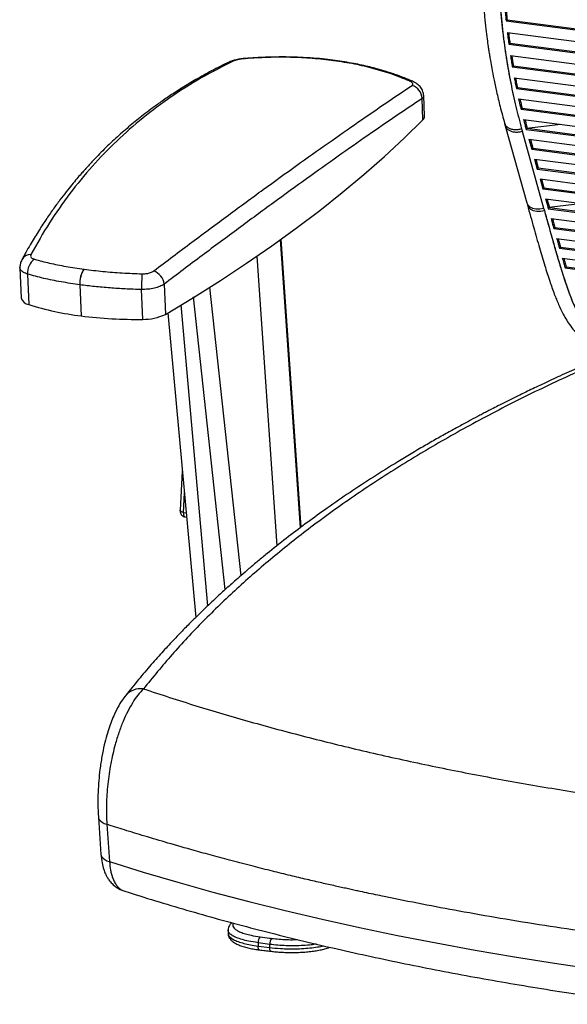
# Model space of a CAD drawing. Units: millimetres. Extents: x -379 to 396, y -249 to 963.
# Drawn here: x -379 to -164, y 190 to 577 of the extents above; entities that cross this region are included whole.
import ezdxf

# ---------------------------------------------------------------- set-up
doc = ezdxf.new("R2010")
doc.units = ezdxf.units.MM

msp = doc.modelspace()

# ---------------------------------------------------------------- linework, layer by layer
at = {"color": 7, "linetype": 'Continuous', "lineweight": 25}
for p, q in [((-187.46, 577.36), (-187.86, 576.95)), ((-186.38, 568.12), (-186.78, 567.72)), ((-186.38, 568.12), (177.15, 520.79)), ((-255.14, 561.33), (-255.09, 561.32)), ((-185.03, 559.25), (-185.44, 558.84)), ((-219.96, 539.33), (-220.29, 547.5)), ((-183.42, 550.73), (-183.83, 550.31)), ((-220.61, 537.95), (-220.94, 546.28)), ((-181.57, 542.53), (-181.99, 542.11)), ((-188.45, 536.53), (-188.18, 535.55)), ((-188.17, 535.52), (-179.75, 505.27)), ((-179.81, 534.64), (-166.3, 536.2)), ((-181.5, 533.43), (-173.08, 503.18)), ((-179.54, 534.66), (-179.96, 534.23)), ((-179.52, 534.61), (-179.95, 534.18)), ((-179.95, 534.18), (170.61, 488.54)), ((-179.52, 534.61), (171.28, 488.93)), ((-178.86, 530.27), (165.64, 485.42)), ((-178.86, 530.27), (-177.77, 526.37)), ((-178.3, 530.2), (-177.35, 526.8)), ((-177.35, 526.8), (-177.77, 526.37)), ((-177.77, 526.37), (160.95, 482.27)), ((-177.35, 526.8), (161.53, 482.68)), ((-176.69, 522.47), (156.52, 479.08)), ((-176.69, 522.47), (-175.6, 518.56)), ((-176.12, 522.39), (-175.18, 518.99)), ((-175.18, 518.99), (-175.6, 518.56)), ((-175.6, 518.56), (152.3, 475.87)), ((-175.18, 518.99), (152.83, 476.28)), ((-174.51, 514.66), (148.31, 472.63)), ((-174.51, 514.66), (-173.43, 510.75)), ((-173.95, 514.58), (-173, 511.18)), ((-173, 511.18), (-173.43, 510.75)), ((-173.43, 510.75), (144.51, 469.36)), ((-173, 511.18), (144.98, 469.78)), ((-179.75, 505.31), (-179.48, 504.32)), ((-172.34, 506.85), (140.89, 466.07)), ((-157.76, 504.95), (-170.85, 503.44)), ((-173.08, 503.18), (-172.8, 502.2)), ((-170.83, 503.37), (-171.25, 502.94)), ((-171.25, 502.94), (137.44, 462.75)), ((-170.83, 503.37), (137.87, 463.18)), ((-170.16, 499.04), (134.16, 459.42)), ((-168.65, 495.57), (-169.08, 495.14)), ((-169.08, 495.14), (131.01, 456.07)), ((-168.65, 495.57), (131.41, 456.5)), ((-268.82, 377.28), (-276.68, 490.74)), ((-268.59, 377.46), (-276.44, 490.91)), ((-166.45, 487.79), (-166.87, 487.36)), ((-166.87, 487.36), (125.18, 449.33)), ((-166.45, 487.79), (125.55, 449.77)), ((-286.01, 484.2), (-278.11, 370.11)), ((-379.21, 479.7), (-378.72, 467.65)), ((-376.23, 477.16), (-375.74, 465.18)), ((-164.17, 480.07), (-164.59, 479.63)), ((-164.59, 479.63), (119.9, 442.59)), ((-164.17, 480.07), (120.23, 443.04)), ((-322.45, 473.2), (-321.97, 461.3)), ((-355.63, 472.96), (-355.14, 460.69)), ((-330.91, 459.34), (-331.38, 471.09)), ((-304.54, 472.03), (-292.31, 358.35)), ((-298.45, 352.91), (-310.85, 468.15)), ((-321.02, 461.88), (-310.03, 341.94)), ((-315.92, 465.02), (-305.35, 346.48)), ((-315.31, 399.51), (-316.12, 384.16)), ((-314.52, 390.96), (-314.94, 383.24)), ((-314.94, 383.24), (-313.8, 383.09)), ((-314.22, 381.5), (-313.65, 381.43)), ((-348.35, 263.27), (-347.33, 248.57)), ((-345, 260.43), (-343.98, 245.73)), ((-297.3, 218.8), (-297.31, 217.53)), ((-285.47, 213.8), (-285.48, 212.47)), ((-280.91, 213.16), (-285.47, 213.8)), ((-285.48, 212.47), (-280.92, 211.92)), ((-280.92, 211.92), (-280.91, 213.16))]:
    msp.add_line(p, q, dxfattribs=at)
at = {"color": 7, "linetype": 'Continuous', "lineweight": 25, "flags": 128}
for points in [[(-187.86, 576.95), (-63.74, 560.79), (16.58, 550.34), (96.89, 539.88), (177.21, 529.42)], [(-187.46, 577.36), (-63.33, 561.2), (16.98, 550.75), (97.3, 540.29), (177.23, 529.88)], [(-187.36, 572.29), (-63.43, 556.16), (16.76, 545.72), (96.94, 535.27), (177.13, 524.83)], [(-186.78, 567.72), (-63.04, 551.61), (17.02, 541.18), (97.09, 530.76), (177.15, 520.33)], [(-186.14, 563.23), (-62.58, 547.14), (17.38, 536.73), (97.33, 526.32), (177.29, 515.91)], [(-290.57, 562.03), (-290.5, 562.13), (-290.47, 562.13)], [(-255.7, 561.23), (-255.34, 561.34), (-255.17, 561.33)], [(-255.68, 561.22), (-255.69, 561.22), (-255.7, 561.23)], [(-255.68, 561.22), (-255.32, 561.33), (-255.14, 561.33)], [(-185.44, 558.84), (-62.03, 542.77), (17.82, 532.37), (97.67, 521.98), (177.52, 511.58)], [(-185.03, 559.25), (-61.62, 543.18), (18.23, 532.78), (98.08, 522.39), (177.5, 512.05)], [(-184.66, 554.53), (-61.4, 538.48), (18.35, 528.1), (98.11, 517.72), (177.87, 507.33)], [(-183.83, 550.31), (18.97, 523.91), (178.31, 503.16)], [(-183.42, 550.73), (19.38, 524.32), (178.26, 503.64)], [(-182.94, 546.18), (19.67, 519.8), (178.86, 499.07)], [(-181.99, 542.11), (20.44, 515.75), (179.48, 495.05)], [(-181.57, 542.53), (20.85, 516.18), (179.41, 495.53)], [(-321.97, 461.3), (-310.96, 467.96), (-300.29, 474.7), (-289.98, 481.5), (-280.03, 488.36), (-270.43, 495.28), (-261.2, 502.27), (-252.33, 509.3), (-243.83, 516.39), (-235.71, 523.53), (-227.97, 530.72), (-220.61, 537.95)], [(-180.99, 538.11), (21.27, 511.78), (175.93, 491.64)], [(-179.95, 534.18), (-179.96, 534.21), (-179.96, 534.23)], [(-179.52, 534.61), (-179.53, 534.63), (-179.54, 534.66)], [(-179.75, 505.27), (-179.34, 504.46), (-178.55, 503.71), (-177.44, 503.19), (-176.1, 502.92), (-174.61, 502.91), (-173.08, 503.18)], [(-179.48, 504.32), (-179.07, 503.47), (-178.28, 502.73), (-177.17, 502.2), (-175.83, 501.93), (-174.34, 501.93), (-172.8, 502.2)], [(-172.34, 506.85), (-171.73, 504.66), (-171.25, 502.94)], [(-171.78, 506.77), (-171.31, 505.09), (-170.83, 503.37)], [(-173.08, 503.18), (-172.92, 502.63), (-172.8, 502.2)], [(-167.98, 491.24), (32.38, 465.16), (128.03, 452.7)], [(-165.75, 483.49), (34.29, 457.44), (122.47, 445.96)], [(-355.63, 472.96), (-355.64, 472.96), (-355.65, 472.96)], [(-355.61, 472.96), (-355.62, 472.96), (-355.63, 472.96)], [(-314.94, 383.24), (-315.28, 383.34), (-315.57, 383.47), (-315.81, 383.62), (-315.99, 383.8), (-316.1, 383.98), (-316.12, 384.16), (-316.12, 384.16)], [(-348.35, 263.33), (-348.27, 262.87), (-347.99, 262.29), (-347.51, 261.75), (-346.84, 261.25), (-346, 260.81), (-345, 260.43)], [(-347.33, 248.57), (-347.25, 248.17), (-346.97, 247.59), (-346.49, 247.05), (-345.83, 246.55), (-344.98, 246.11), (-343.98, 245.73)], [(-343.98, 245.73), (-330.65, 241.59), (-317.06, 237.59), (-303.23, 233.74), (-289.16, 230.02), (-274.85, 226.46), (-260.32, 223.04), (-245.57, 219.77), (-230.61, 216.65), (-215.44, 213.69), (-200.08, 210.88), (-184.53, 208.22), (-168.8, 205.72), (-152.89, 203.38), (-136.82, 201.19)], [(-284.92, 210.96), (-285.05, 211.01), (-285.18, 211.12), (-285.29, 211.3), (-285.37, 211.53), (-285.44, 211.81), (-285.47, 212.12), (-285.48, 212.47)], [(-280.34, 210.41), (-280.47, 210.45), (-280.6, 210.56), (-280.71, 210.73), (-280.8, 210.97), (-280.87, 211.25), (-280.91, 211.57), (-280.92, 211.92)]]:
    msp.add_lwpolyline(points, dxfattribs=at)
at = {"color": 7, "linetype": 'Continuous', "lineweight": 25}
for centre, radius, start, end in [((-295.32, 557.28), 3.77, 89.7385, 114.8182), ((-225.59, 551.05), 2.24, 67.997, 100.5703), ((-226.33, 546.3), 5.38, 359.854, 74.1619), ((-221.82, 539.36), 1.86, 310.7626, 359.2072), ((-374.88, 480.84), 4.11, 89.8298, 151.4312), ((-369.65, 477.67), 6.6, 125.6187, 184.4107), ((-345.75, 473.63), 9.92, 146.5122, 183.8697), ((-345.7, 473.63), 9.93, 146.5573, 183.8654), ((-267.37, 471.37), 64.02, 174.7033, 180.248), ((-328.79, 472.4), 6.4, 7.1633, 69.7876), ((-375.26, 468.79), 3.65, 198.283, 262.3024), ((-341.46, 573.16), 113.29, 252.386, 263.066), ((-333.4, 632.12), 172.8, 262.7737, 270.8268), ((-330.45, 478.64), 19.3, 268.6314, 296.0631), ((-331.62, 305.84), 8.02, 82.6359, 140.5656), ((-282.01, 213.98), 3.46, 141.259, 182.9969), ((-277.5, 213.34), 3.41, 140.0916, 182.9623)]:
    msp.add_arc(centre, radius, start, end, dxfattribs=at)
for points, knots in [([(-198.42, 617.67), (-198.33, 614.41), (-198.16, 608.19), (-197.81, 599.38), (-197.39, 591.55), (-196.91, 584.71), (-196.38, 578.85), (-195.86, 573.97), (-195.37, 570.05), (-194.99, 567.26), (-194.71, 565.4), (-194.53, 564.25), (-194.32, 562.93), (-194, 560.95), (-193.45, 557.86), (-192.66, 553.76), (-191.57, 548.71), (-190.16, 542.81), (-189.05, 538.73), (-188.45, 536.53)], [0, 0, 0, 0, 0.1101152, 0.2099835, 0.2994116, 0.3784457, 0.4471595, 0.5055446, 0.5532473, 0.5901649, 0.6088297, 0.6227554, 0.6332628, 0.6587205, 0.6984252, 0.752391, 0.8206983, 0.9033678, 1, 1, 1, 1]), ([(-191.91, 616.92), (-191.8, 613.08), (-191.58, 605.45), (-191.05, 594.14), (-190.29, 583.06), (-189.22, 572.31), (-187.82, 562.02), (-186.07, 552.28), (-184.05, 543.06), (-182.53, 537.3), (-181.77, 534.42)], [0, 0, 0, 0, 0.127121, 0.25309, 0.378188, 0.502689, 0.626858, 0.750961, 0.875257, 1, 1, 1, 1]), ([(-191.91, 616.92), (-191.8, 613.21), (-191.59, 605.78), (-191.08, 594.67), (-190.34, 583.6), (-189.28, 572.73), (-187.86, 562.26), (-186.09, 552.37), (-184.06, 543.08), (-182.53, 537.3), (-181.77, 534.42)], [0, 0, 0, 0, 0.122787, 0.246549, 0.371283, 0.497473, 0.624096, 0.749936, 0.875428, 1, 1, 1, 1]), ([(-188.31, 581.7), (-188.23, 580.81), (-188.09, 579.22), (-187.93, 577.65), (-187.86, 576.95)], [0, 0, 0, 0, 0.559999, 1, 1, 1, 1]), ([(-187.86, 581.64), (-187.8, 580.91), (-187.67, 579.48), (-187.53, 578.06), (-187.46, 577.36)], [0, 0, 0, 0, 0.511872, 1, 1, 1, 1]), ([(-187.36, 572.29), (-187.25, 571.43), (-187.07, 569.89), (-186.87, 568.38), (-186.78, 567.72)], [0, 0, 0, 0, 0.559997, 1, 1, 1, 1]), ([(-186.89, 572.23), (-186.82, 571.62), (-186.66, 570.24), (-186.48, 568.88), (-186.38, 568.12)], [0, 0, 0, 0, 0.443344, 1, 1, 1, 1]), ([(-255.7, 561.23), (-258.5, 561.56), (-264.06, 562.21), (-272.75, 562.61), (-281.59, 562.6), (-287.56, 562.22), (-290.57, 562.03)], [0, 0, 0, 0, 0.251283, 0.500239, 0.749082, 1, 1, 1, 1]), ([(-255.11, 561.32), (-256.41, 561.49), (-259.24, 561.85), (-263.91, 562.27), (-269.37, 562.6), (-275.64, 562.73), (-282.76, 562.64), (-287.81, 562.3), (-290.47, 562.13)], [0, 0, 0, 0, 0.11571, 0.251471, 0.407245, 0.583324, 0.780449, 1, 1, 1, 1]), ([(-186.14, 563.23), (-186.03, 562.49), (-185.8, 561.02), (-185.56, 559.56), (-185.44, 558.84)], [0, 0, 0, 0, 0.5000234, 1, 1, 1, 1]), ([(-185.66, 563.17), (-185.57, 562.59), (-185.37, 561.27), (-185.15, 559.97), (-185.03, 559.25)], [0, 0, 0, 0, 0.440196, 1, 1, 1, 1]), ([(-296.9, 560.7), (-299.22, 559.56), (-303.65, 557.36), (-309.78, 553.94), (-315.2, 550.68), (-319.95, 547.6), (-324.05, 544.77), (-327.54, 542.23), (-330.55, 539.93), (-333.25, 537.78), (-335.82, 535.66), (-338.36, 533.48), (-340.88, 531.23), (-343.45, 528.86), (-345.97, 526.42), (-348.38, 524), (-350.28, 522.02), (-351.72, 520.47), (-352.8, 519.29), (-353.94, 518.02), (-355.28, 516.51), (-356.92, 514.6), (-358.86, 512.26), (-361.09, 509.49), (-363.57, 506.26), (-366.26, 502.57), (-369.14, 498.41), (-372.16, 493.74), (-375.34, 488.52), (-377.41, 484.77), (-378.49, 482.82)], [0, 0, 0, 0, 0.066566, 0.127374, 0.182462, 0.231854, 0.275566, 0.313606, 0.345975, 0.375761, 0.404846, 0.434338, 0.46424, 0.494556, 0.527001, 0.557351, 0.584787, 0.599594, 0.613393, 0.627069, 0.644554, 0.666753, 0.693387, 0.724454, 0.759956, 0.799896, 0.843451, 0.891306, 0.94348, 1, 1, 1, 1]), ([(-295.3, 561.05), (-299.53, 558.9), (-307.98, 554.61), (-319.77, 547.1), (-330.89, 538.82), (-341.26, 529.69), (-350.88, 519.75), (-359.7, 508.99), (-367.79, 497.49), (-372.51, 489.13), (-374.87, 484.95)], [0, 0, 0, 0, 0.125087, 0.249976, 0.37486, 0.499937, 0.625049, 0.749961, 0.874876, 1, 1, 1, 1]), ([(-290.47, 562.13), (-291.08, 562.07), (-292.32, 561.94), (-294.11, 561.61), (-295.73, 561.19), (-296.51, 560.87), (-296.9, 560.7)], [0, 0, 0, 0, 0.243452, 0.490801, 0.742868, 1, 1, 1, 1]), ([(-290.57, 562.03), (-291.1, 561.98), (-292.18, 561.87), (-293.98, 561.54), (-294.8, 561.24), (-295.3, 561.05)], [0, 0, 0, 0, 0.2814613, 0.5620482, 1, 1, 1, 1]), ([(-226, 553.26), (-228.19, 554.15), (-232.56, 555.94), (-239.83, 558.14), (-247.5, 559.97), (-252.95, 560.8), (-255.68, 561.22)], [0, 0, 0, 0, 0.250114, 0.499997, 0.750061, 1, 1, 1, 1]), ([(-224.75, 553.13), (-225.78, 553.57), (-228, 554.51), (-231.8, 555.92), (-236.34, 557.39), (-241.72, 558.85), (-248, 560.24), (-252.64, 560.95), (-255.09, 561.32)], [0, 0, 0, 0, 0.115612, 0.25129, 0.407014, 0.583083, 0.780265, 1, 1, 1, 1]), ([(-326.58, 478.41), (-321.54, 482.22), (-311.45, 489.85), (-297.09, 500.5), (-283.32, 510.59), (-270.22, 520.05), (-257.78, 528.9), (-246.06, 537.1), (-235, 544.7), (-228.24, 549.22), (-224.86, 551.48)], [0, 0, 0, 0, 0.1251186, 0.2500189, 0.374907, 0.4999839, 0.6250938, 0.7500042, 0.8749088, 1, 1, 1, 1]), ([(-224.86, 551.48), (-224.71, 551.62), (-224.43, 551.89), (-224.66, 552.53), (-225.5, 552.98), (-226, 553.26)], [0, 0, 0, 0, 0.281436, 0.561974, 1, 1, 1, 1]), ([(-220.29, 547.44), (-220.35, 547.98), (-220.49, 549.13), (-221.37, 550.7), (-222.78, 552.13), (-224.09, 552.8), (-224.75, 553.13)], [0, 0, 0, 0, 0.217299, 0.463826, 0.729283, 1, 1, 1, 1]), ([(-184.66, 554.53), (-184.53, 553.82), (-184.26, 552.4), (-183.97, 551.01), (-183.83, 550.31)], [0, 0, 0, 0, 0.499935, 1, 1, 1, 1]), ([(-184.16, 554.47), (-184.06, 553.92), (-183.82, 552.66), (-183.56, 551.43), (-183.42, 550.73)], [0, 0, 0, 0, 0.436376, 1, 1, 1, 1]), ([(-220.36, 547.45), (-220.34, 547.37), (-220.23, 546.96), (-220.62, 546.58), (-220.94, 546.28)], [0, 0, 0, 0, 0.195494, 1, 1, 1, 1]), ([(-220.94, 546.28), (-224.32, 544.02), (-231.09, 539.5), (-242.14, 531.88), (-253.85, 523.68), (-266.27, 514.82), (-279.33, 505.36), (-293.08, 495.26), (-307.39, 484.62), (-317.44, 477), (-322.45, 473.2)], [0, 0, 0, 0, 0.125019, 0.250017, 0.375196, 0.500052, 0.625336, 0.750015, 0.875453, 1, 1, 1, 1]), ([(-182.94, 546.18), (-182.76, 545.41), (-182.45, 544.04), (-182.13, 542.7), (-181.99, 542.11)], [0, 0, 0, 0, 0.559997, 1, 1, 1, 1]), ([(-182.41, 546.11), (-182.28, 545.5), (-182, 544.3), (-181.72, 543.12), (-181.57, 542.53)], [0, 0, 0, 0, 0.500445, 1, 1, 1, 1]), ([(-188.41, 536.55), (-188.33, 536.28), (-188.13, 535.66), (-187.3, 534.9), (-186.09, 534.34), (-184.64, 534.09), (-183.17, 534.11), (-182.22, 534.32), (-181.77, 534.42)], [0, 0, 0, 0, 0.141909, 0.326295, 0.510681, 0.687816, 0.852021, 1, 1, 1, 1]), ([(-188.16, 535.56), (-188.06, 535.26), (-187.83, 534.66), (-187.02, 533.93), (-185.91, 533.39), (-184.55, 533.12), (-183.04, 533.1), (-182.01, 533.32), (-181.5, 533.43)], [0, 0, 0, 0, 0.158121, 0.326497, 0.494872, 0.663248, 0.831624, 1, 1, 1, 1]), ([(-180.99, 538.11), (-180.8, 537.38), (-180.46, 536.08), (-180.11, 534.79), (-179.96, 534.23)], [0, 0, 0, 0, 0.56, 1, 1, 1, 1]), ([(-180.44, 538.04), (-180.32, 537.55), (-180.02, 536.42), (-179.71, 535.3), (-179.54, 534.66)], [0, 0, 0, 0, 0.427718, 1, 1, 1, 1]), ([(-181.77, 534.42), (-181.73, 534.25), (-181.64, 533.92), (-181.54, 533.59), (-181.5, 533.43)], [0, 0, 0, 0, 0.4999591, 1, 1, 1, 1]), ([(-181.77, 534.42), (-181.72, 534.23), (-181.63, 533.9), (-181.54, 533.58), (-181.5, 533.43)], [0, 0, 0, 0, 0.56, 1, 1, 1, 1]), ([(-179.48, 504.32), (-178.65, 501.36), (-177.09, 495.73), (-174.83, 487.77), (-172.76, 480.75), (-170.83, 474.69), (-169.02, 469.58), (-167.33, 465.42), (-165.81, 462.19), (-164.38, 459.57), (-162.88, 457.2), (-161.07, 454.81), (-159.02, 452.65), (-156.68, 450.74), (-154.11, 449.17), (-151.01, 447.9), (-147.22, 447.02), (-143, 446.61), (-138.5, 446.54), (-134.13, 446.67), (-131.16, 446.82), (-129.64, 446.93), (-129.53, 446.93)], [0, 0, 0, 0, 0.109939, 0.208852, 0.296858, 0.374076, 0.440613, 0.496289, 0.540889, 0.574171, 0.608434, 0.644807, 0.683746, 0.715126, 0.749281, 0.785414, 0.822259, 0.869302, 0.913407, 0.955894, 0.997063, 1, 1, 1, 1]), ([(-172.8, 502.2), (-171.83, 498.69), (-169.88, 491.68), (-166.89, 481.26), (-164.22, 472.78), (-161.77, 466.27), (-159.67, 461.6), (-157.41, 457.62), (-154.93, 454.35), (-152.26, 451.78), (-149.45, 450.09), (-146.74, 449.23), (-145.09, 448.84), (-144.06, 448.77), (-143.83, 448.75)], [0, 0, 0, 0, 0.1652462, 0.3304707, 0.4956683, 0.5782637, 0.6608492, 0.7434188, 0.8053402, 0.8672347, 0.9290582, 0.9600106, 0.9909654, 1, 1, 1, 1]), ([(-172.8, 502.2), (-172.51, 501.15), (-171.98, 499.25), (-171.27, 496.68), (-170.62, 494.38), (-169.98, 492.1), (-169.28, 489.62), (-168.56, 487.09), (-167.9, 484.84), (-167.28, 482.72), (-166.74, 480.92), (-166.2, 479.15), (-165.67, 477.44), (-165.11, 475.68), (-164.54, 473.97), (-164.04, 472.48), (-163.38, 470.6), (-162.57, 468.42), (-161.61, 466), (-160.63, 463.74), (-159.58, 461.54), (-158.38, 459.33), (-157.19, 457.41), (-156, 455.76), (-154.82, 454.33), (-153.53, 453.01), (-152.25, 451.93), (-151, 451.06), (-149.85, 450.4), (-148.41, 449.75), (-146.61, 449.19), (-145.11, 448.85), (-144.28, 448.78), (-144.23, 448.77)], [0, 0, 0, 0, 0.0496154, 0.0900698, 0.1214231, 0.1588761, 0.1987026, 0.2391961, 0.2796913, 0.3068635, 0.3412074, 0.3664001, 0.392966, 0.4246527, 0.4527141, 0.4773605, 0.4987918, 0.5469715, 0.5883177, 0.6235802, 0.6665128, 0.7078119, 0.7480319, 0.780138, 0.8106204, 0.8418775, 0.8731001, 0.8940002, 0.9161291, 0.9357096, 0.9668215, 0.9982149, 1, 1, 1, 1]), ([(-170.16, 499.04), (-169.96, 498.31), (-169.6, 497.01), (-169.24, 495.71), (-169.08, 495.14)], [0, 0, 0, 0, 0.56, 1, 1, 1, 1]), ([(-169.6, 498.97), (-169.47, 498.48), (-169.15, 497.35), (-168.83, 496.22), (-168.65, 495.57)], [0, 0, 0, 0, 0.4262907, 1, 1, 1, 1]), ([(-167.98, 491.24), (-167.78, 490.52), (-167.41, 489.22), (-167.04, 487.93), (-166.87, 487.36)], [0, 0, 0, 0, 0.56, 1, 1, 1, 1]), ([(-167.41, 491.17), (-167.28, 490.69), (-166.96, 489.56), (-166.64, 488.43), (-166.45, 487.79)], [0, 0, 0, 0, 0.425812, 1, 1, 1, 1]), ([(-374.87, 484.95), (-374.95, 484.73), (-375.1, 484.28), (-374.76, 483.56), (-373.97, 483.23), (-373.49, 483.03)], [0, 0, 0, 0, 0.280655, 0.561272, 1, 1, 1, 1]), ([(-378.49, 482.82), (-378.71, 482.31), (-379.16, 481.29), (-379.19, 480.24), (-379.21, 479.71)], [0, 0, 0, 0, 0.502899, 1, 1, 1, 1]), ([(-373.49, 483.03), (-371.54, 482.51), (-367.67, 481.47), (-361.12, 480.15), (-356.4, 479.46), (-354.03, 479.11)], [0, 0, 0, 0, 0.333949, 0.665722, 1, 1, 1, 1]), ([(-165.75, 483.49), (-165.54, 482.76), (-165.15, 481.48), (-164.77, 480.2), (-164.59, 479.63)], [0, 0, 0, 0, 0.56, 1, 1, 1, 1]), ([(-165.17, 483.41), (-165.03, 482.94), (-164.7, 481.82), (-164.36, 480.7), (-164.17, 480.07)], [0, 0, 0, 0, 0.424697, 1, 1, 1, 1]), ([(-376.23, 477.16), (-376.81, 477.38), (-377.96, 477.81), (-378.89, 478.7), (-379.31, 479.36), (-379.21, 479.71), (-379.21, 479.72)], [0, 0, 0, 0, 0.336733, 0.670505, 0.999011, 1, 1, 1, 1]), ([(-355.65, 472.96), (-358.14, 473.33), (-363.11, 474.06), (-370.03, 475.47), (-374.14, 476.59), (-376.23, 477.16)], [0, 0, 0, 0, 0.331885, 0.661387, 1, 1, 1, 1]), ([(-354.03, 479.11), (-354.02, 479.1), (-354.01, 479.1), (-353.99, 479.1), (-353.99, 479.1)], [0, 0, 0, 0, 0.56, 1, 1, 1, 1]), ([(-353.99, 479.1), (-351.54, 478.8), (-346.66, 478.19), (-338.97, 477.57), (-333.73, 477.38), (-331.11, 477.28)], [0, 0, 0, 0, 0.334278, 0.666051, 1, 1, 1, 1]), ([(-331.11, 477.28), (-330.61, 477.29), (-329.62, 477.3), (-327.94, 477.63), (-327.1, 478.11), (-326.58, 478.41)], [0, 0, 0, 0, 0.280705, 0.561351, 1, 1, 1, 1]), ([(-322.45, 473.2), (-322.99, 472.88), (-324.06, 472.26), (-326.27, 471.6), (-328.75, 471.16), (-330.5, 471.12), (-331.38, 471.09)], [0, 0, 0, 0, 0.254399, 0.499727, 0.748094, 1, 1, 1, 1]), ([(-331.38, 471.09), (-333.52, 471.16), (-337.69, 471.28), (-343.85, 471.69), (-349.84, 472.23), (-353.7, 472.71), (-355.61, 472.96)], [0, 0, 0, 0, 0.2565414, 0.4999987, 0.7519933, 1, 1, 1, 1]), ([(-151.24, 443.88), (-153.96, 442.7), (-159.17, 440.44), (-166.46, 437.13), (-172.92, 434.13), (-178.58, 431.43), (-183.46, 429.04), (-187.54, 427.02), (-190.85, 425.34), (-193.44, 424.02), (-195.51, 422.95), (-197.32, 422), (-199.7, 420.75), (-202.91, 419.04), (-207.05, 416.8), (-211.64, 414.26), (-216.47, 411.53), (-223.26, 407.61), (-231.58, 402.62), (-241.25, 396.53), (-250.48, 390.43), (-259, 384.51), (-266.99, 378.71), (-274.52, 373), (-280.69, 368.1), (-285.54, 364.12), (-288.95, 361.25), (-292.03, 358.6), (-294.65, 356.31), (-296.77, 354.42), (-298.62, 352.75), (-300.48, 351.05), (-302.6, 349.09), (-305.03, 346.8), (-307.81, 344.14), (-310.98, 341.02), (-314.58, 337.39), (-318.59, 333.22), (-322.98, 328.49), (-327.71, 323.18), (-332.74, 317.29), (-336.08, 313.11), (-337.82, 310.94)], [0, 0, 0, 0, 0.033798, 0.0644258, 0.0919054, 0.1162546, 0.1374876, 0.1556159, 0.1698727, 0.1813832, 0.1901518, 0.1975987, 0.2057907, 0.222314, 0.2412631, 0.262634, 0.2860019, 0.309185, 0.3591557, 0.4066929, 0.4533083, 0.5004837, 0.5409834, 0.582623, 0.6257475, 0.6465971, 0.6675438, 0.6862727, 0.7021957, 0.7153091, 0.7254511, 0.7367674, 0.750173, 0.7656715, 0.7833524, 0.8041345, 0.8282755, 0.8557895, 0.8866941, 0.9210114, 0.9587689, 1, 1, 1, 1]), ([(-147.68, 444.02), (-155.08, 440.74), (-169.88, 434.18), (-190.88, 423.72), (-210.93, 412.84), (-229.93, 401.52), (-247.9, 389.75), (-264.54, 377.76), (-279.88, 365.59), (-294.02, 353.25), (-307.22, 340.5), (-319.54, 327.37), (-326.91, 318.32), (-330.59, 313.8)], [0, 0, 0, 0, 0.093809, 0.187522, 0.281011, 0.373934, 0.466812, 0.559754, 0.647339, 0.734927, 0.82322, 0.911591, 1, 1, 1, 1]), ([(-316.12, 384.16), (-316.12, 383.94), (-316.12, 383.43), (-315.91, 382.77), (-315.57, 382.25), (-315.2, 381.88), (-314.73, 381.6), (-314.37, 381.53), (-314.19, 381.5)], [0, 0, 0, 0, 0.176913, 0.40532, 0.540626, 0.687548, 0.84237, 1, 1, 1, 1]), ([(-314.94, 383.24), (-314.91, 382.91), (-314.87, 382.4), (-314.7, 381.93), (-314.53, 381.67), (-314.36, 381.52), (-314.25, 381.52), (-314.21, 381.51)], [0, 0, 0, 0, 0.343183, 0.539515, 0.716501, 0.903295, 1, 1, 1, 1]), ([(-337.82, 310.94), (-338.5, 310), (-339.88, 308.1), (-341.55, 304.91), (-342.92, 301.78), (-344.03, 298.8), (-345.08, 295.44), (-346.08, 291.57), (-347.01, 287.05), (-347.73, 282.33), (-348.23, 277.6), (-348.51, 272.98), (-348.6, 268.11), (-348.43, 264.96), (-348.35, 263.33)], [0, 0, 0, 0, 0.095657, 0.192758, 0.259114, 0.326049, 0.39538, 0.47347, 0.560733, 0.656117, 0.734361, 0.817302, 0.90545, 1, 1, 1, 1]), ([(-330.59, 313.8), (-331.32, 313.02), (-332.78, 311.47), (-334.86, 308.44), (-336.83, 304.95), (-338.65, 301), (-340.3, 296.62), (-341.63, 292.28), (-342.68, 288.13), (-343.49, 284.26), (-344.16, 280.28), (-344.67, 276.24), (-345.01, 272.19), (-345.19, 268.18), (-345.21, 264.22), (-345.07, 261.7), (-345, 260.43)], [0, 0, 0, 0, 0.082087, 0.163752, 0.246155, 0.328509, 0.410735, 0.49405, 0.556518, 0.618859, 0.681699, 0.745273, 0.808433, 0.871681, 0.935698, 1, 1, 1, 1]), ([(-330.59, 313.8), (-323.75, 311.55), (-310.07, 307.07), (-288.73, 300.8), (-266.84, 294.88), (-244.38, 289.36), (-221.48, 284.26), (-198.17, 279.57), (-174.44, 275.3), (-150.2, 271.41), (-125.36, 267.93), (-100.01, 264.85), (-74.21, 262.19), (-48.12, 259.98), (-21.79, 258.2), (4.64, 256.86), (31.16, 255.95), (57.77, 255.46), (84.6, 255.36), (102.61, 255.64), (111.62, 255.78)], [0, 0, 0, 0, 0.056179, 0.112338, 0.168288, 0.224143, 0.280063, 0.334994, 0.390058, 0.445402, 0.500756, 0.556845, 0.612928, 0.668743, 0.724455, 0.780195, 0.83492, 0.889773, 0.944876, 1, 1, 1, 1]), ([(99.53, 202.47), (96.8, 202.44), (90.97, 202.38), (81.68, 202.33), (71.3, 202.32), (61.43, 202.37), (52.3, 202.47), (44.06, 202.59), (35.44, 202.76), (26.79, 202.97), (17.33, 203.25), (7.57, 203.59), (-2.26, 203.99), (-10.73, 204.38), (-18.65, 204.78), (-27.17, 205.25), (-38.37, 205.94), (-51.66, 206.85), (-66.08, 207.97), (-80.4, 209.21), (-94.77, 210.59), (-109.34, 212.13), (-123.65, 213.78), (-138.94, 215.69), (-155.29, 217.92), (-172.78, 220.53), (-189.84, 223.3), (-205.89, 226.13), (-221.11, 228.99), (-232.02, 231.18), (-239.27, 232.7), (-242.72, 233.43), (-245.74, 234.08), (-248.3, 234.64), (-250.46, 235.11), (-252.72, 235.61), (-256.03, 236.35), (-260.56, 237.38), (-266.45, 238.75), (-272.94, 240.29), (-280.03, 242.03), (-287.69, 243.96), (-295.59, 246.01), (-303.31, 248.09), (-311.74, 250.42), (-320.63, 252.96), (-329.76, 255.67), (-337.77, 258.13), (-342.7, 259.7), (-345, 260.43)], [0, 0, 0, 0, 0.016691, 0.035642, 0.056855, 0.08033, 0.096243, 0.113049, 0.131104, 0.14947, 0.166595, 0.189777, 0.210209, 0.22789, 0.24282, 0.259881, 0.281493, 0.313479, 0.344144, 0.373486, 0.405372, 0.436999, 0.468289, 0.499242, 0.538079, 0.577446, 0.617343, 0.654701, 0.688541, 0.723995, 0.732175, 0.740437, 0.748781, 0.753918, 0.758963, 0.764409, 0.770255, 0.783074, 0.797478, 0.813468, 0.831043, 0.850205, 0.870952, 0.890785, 0.909236, 0.936005, 0.960056, 0.981387, 1, 1, 1, 1]), ([(-347.33, 248.63), (-347.22, 247.48), (-347.01, 245.38), (-346.35, 242.85), (-345.68, 241.08), (-344.99, 239.74), (-344.14, 238.4), (-342.87, 236.9), (-340.94, 235.28), (-339.25, 234.6), (-338.32, 234.22)], [0, 0, 0, 0, 0.178093, 0.32733, 0.440322, 0.515203, 0.593752, 0.699448, 0.834799, 1, 1, 1, 1]), ([(-343.98, 245.73), (-343.86, 244.57), (-343.69, 242.82), (-343.2, 240.77), (-342.7, 239.21), (-342.04, 237.7), (-341.17, 236.31), (-340.18, 235.24), (-339.22, 234.54), (-338.59, 234.35), (-338.34, 234.27)], [0, 0, 0, 0, 0.195351, 0.294264, 0.393979, 0.520926, 0.652136, 0.78768, 0.917307, 1, 1, 1, 1]), ([(-338.35, 234.24), (-337.23, 233.88), (-332.12, 232.24), (-322.88, 229.39), (-310.55, 225.76), (-298.02, 222.25), (-285.3, 218.87), (-272.4, 215.6), (-259.33, 212.47), (-246.08, 209.45), (-232.66, 206.56), (-219.08, 203.8), (-205.35, 201.17), (-191.46, 198.66), (-177.43, 196.28), (-163.26, 194.03), (-149.2, 191.96), (-138.53, 190.48), (-132.63, 189.71), (-131.32, 189.54)], [0, 0, 0, 0, 0.018132, 0.082804, 0.147453, 0.212077, 0.276677, 0.341254, 0.405809, 0.470342, 0.534855, 0.599349, 0.663824, 0.728281, 0.792722, 0.857146, 0.921555, 0.982553, 1, 1, 1, 1]), ([(-295.76, 221.68), (-295.87, 221.6), (-296.26, 221.31), (-296.73, 220.68), (-297.2, 219.79), (-297.26, 219.14), (-297.29, 218.83)], [0, 0, 0, 0, 0.125513, 0.447821, 0.734667, 1, 1, 1, 1]), ([(-295.1, 221.51), (-295.21, 221.37), (-295.51, 220.96), (-295.44, 220.27), (-294.96, 219.46), (-293.93, 218.67), (-292.45, 217.94), (-290.53, 217.28), (-288.01, 216.65), (-285.91, 216.33), (-284.71, 216.15)], [0, 0, 0, 0, 0.066898, 0.194345, 0.321792, 0.449365, 0.576937, 0.704658, 0.832377, 1, 1, 1, 1]), ([(-297.29, 217.52), (-297.28, 217.22), (-297.25, 216.58), (-296.83, 215.68), (-296.22, 214.87), (-295.36, 214.13), (-294.2, 213.41), (-292.71, 212.75), (-290.96, 212.16), (-289, 211.66), (-286.99, 211.25), (-285.57, 211.06), (-284.92, 210.97)], [0, 0, 0, 0, 0.071065, 0.150086, 0.232244, 0.325488, 0.436325, 0.555325, 0.674699, 0.78924, 0.902319, 1, 1, 1, 1]), ([(-297.27, 217.53), (-297.25, 217.27), (-297.21, 216.72), (-296.46, 215.87), (-295.2, 215.02), (-293.39, 214.22), (-291.15, 213.52), (-288.51, 212.91), (-286.5, 212.61), (-285.48, 212.47)], [0, 0, 0, 0, 0.122037, 0.266277, 0.414699, 0.558934, 0.70735, 0.851584, 1, 1, 1, 1]), ([(-285.47, 213.8), (-286.78, 214), (-289.07, 214.35), (-291.85, 215.04), (-293.96, 215.76), (-295.62, 216.57), (-296.72, 217.42), (-297.28, 218.19), (-297.24, 218.65), (-297.22, 218.81)], [0, 0, 0, 0, 0.191319, 0.335173, 0.4832, 0.627054, 0.775079, 0.918932, 1, 1, 1, 1]), ([(-284.71, 216.15), (-283.49, 215.98), (-281.96, 215.77), (-280.43, 215.57), (-280.12, 215.52)], [0, 0, 0, 0, 0.798114, 1, 1, 1, 1]), ([(-280.12, 215.52), (-279.16, 215.41), (-277.26, 215.19), (-274.23, 215.02), (-271.77, 214.97), (-270.37, 215.03), (-269.96, 215.05)], [0, 0, 0, 0, 0.294041, 0.588055, 0.881892, 1, 1, 1, 1]), ([(-284.92, 210.97), (-284.19, 210.88), (-282.67, 210.68), (-281.14, 210.51), (-280.34, 210.42)], [0, 0, 0, 0, 0.476851, 1, 1, 1, 1]), ([(-280.92, 211.92), (-279.54, 211.77), (-277.09, 211.52), (-273.37, 211.38), (-269.99, 211.4), (-266.68, 211.57), (-263.57, 211.89), (-261.22, 212.24), (-260.06, 212.51), (-259.73, 212.59)], [0, 0, 0, 0, 0.195273, 0.344178, 0.493084, 0.641989, 0.790894, 0.939793, 1, 1, 1, 1]), ([(-262.45, 213.24), (-263.14, 213.14), (-264.79, 212.89), (-267.7, 212.67), (-271.03, 212.55), (-274.41, 212.59), (-277.76, 212.78), (-279.86, 213.03), (-280.91, 213.16)], [0, 0, 0, 0, 0.1238797, 0.2991059, 0.4743295, 0.6495531, 0.8247766, 1, 1, 1, 1]), ([(-280.34, 210.42), (-279.7, 210.34), (-278.33, 210.19), (-276.1, 210.03), (-273.71, 209.94), (-271.26, 209.93), (-268.82, 210), (-266.45, 210.16), (-264.18, 210.41), (-262.04, 210.73), (-260.06, 211.14), (-258.43, 211.56), (-257.57, 211.88), (-257.22, 212.01)], [0, 0, 0, 0, 0.0805714, 0.1706805, 0.264706, 0.3594833, 0.4542949, 0.5488837, 0.6442205, 0.7397065, 0.8354049, 0.9329744, 1, 1, 1, 1])]:
    msp.add_open_spline(points, degree=3, knots=knots, dxfattribs=at)

doc.saveas('drawing.dxf')
